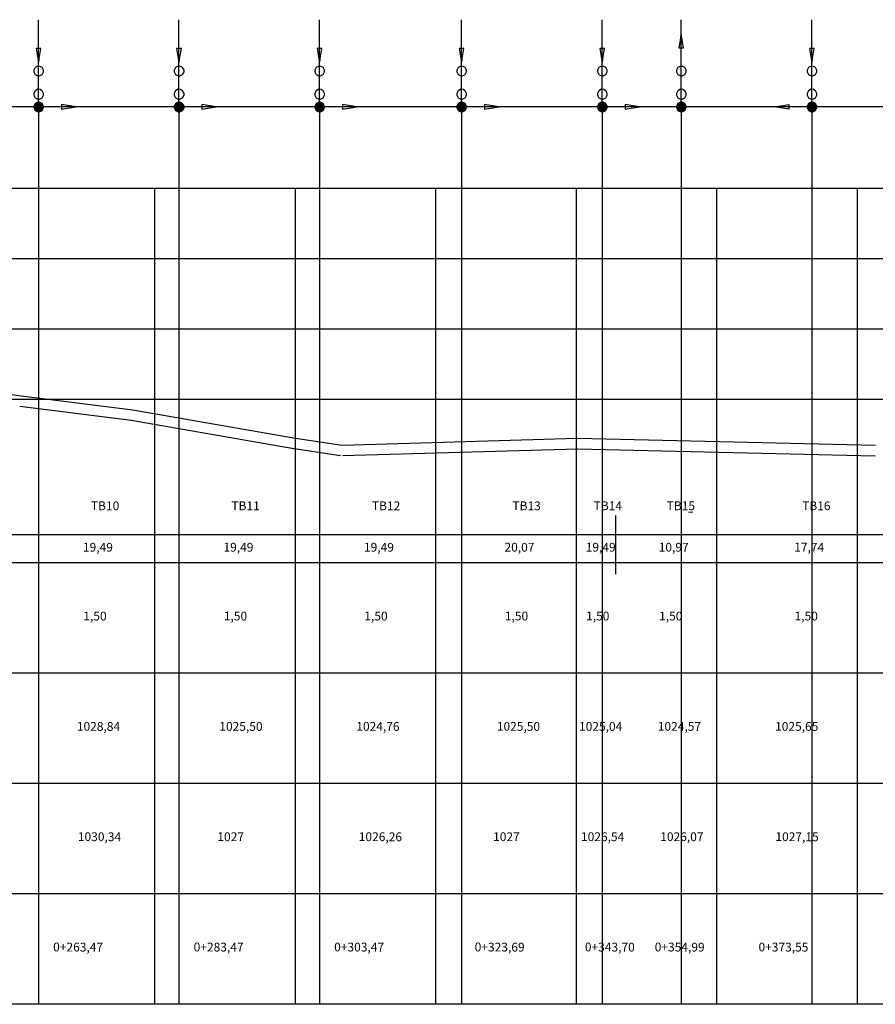
# Model space of a CAD drawing. Units: millimetres. Extents: x -1680927 to 1351030, y -2040910 to 420464.
# Drawn here: x -1310285 to -1188575, y -1063260 to -923248 of the extents above; entities that cross this region are included whole.
import ezdxf

# ---------------------------------------------------------------- set-up
doc = ezdxf.new("R2010")
doc.units = ezdxf.units.MM
doc.header["$LTSCALE"] = 10
doc.linetypes.add('Do Bloco', pattern=[0])
for name, color, linetype in [('C00-00-00-BLACK', 7, 'Continuous'), ('C00-00-FF', 5, 'Continuous'), ('Chamadas', 1, 'Continuous'), ('Textos', 250, 'Continuous')]:
    doc.layers.add(name, color=color, linetype=linetype)
for name, color, linetype, lineweight in [('Layer8', 8, 'Continuous', 25), ('Pergolado', 24, 'Continuous', 9), ('Planat geometrica', 76, 'Continuous', 9)]:
    doc.layers.add(name, color=color, linetype=linetype, lineweight=lineweight)
doc.styles.get("Standard").update_dxf_attribs({"font": 'arial.ttf'})

msp = doc.modelspace()

# ---------------------------------------------------------------- hatches: boundary and pattern name
h = msp.add_hatch(color=253)
h.dxf.hatch_style = 1
h.paths.add_polyline_path([(-1307618, -935646), (-1307618, -934969), (-1307720, -934969), (-1308091, -935175), (-1308295, -935544), (-1308295, -935667), (-1308295, -935791), (-1308091, -936161), (-1307720, -936365), (-1307597, -936365), (-1307473, -936365), (-1307103, -936161), (-1306898, -935791), (-1306898, -935646)])
h.paths.add_polyline_path([(-1307618, -935646), (-1306898, -935646), (-1306898, -935544), (-1307103, -935175), (-1307473, -934969), (-1307618, -934969)], flags=17)
h = msp.add_hatch(color=253)
h.dxf.hatch_style = 1
h.paths.add_polyline_path([(-1287630, -935646), (-1287630, -934969), (-1287732, -934969), (-1288103, -935175), (-1288307, -935544), (-1288307, -935667), (-1288307, -935791), (-1288103, -936161), (-1287732, -936365), (-1287609, -936365), (-1287485, -936365), (-1287115, -936161), (-1286910, -935791), (-1286910, -935646)])
h.paths.add_polyline_path([(-1287630, -935646), (-1286910, -935646), (-1286910, -935544), (-1287115, -935175), (-1287485, -934969), (-1287630, -934969)], flags=17)
h = msp.add_hatch(color=253)
h.dxf.hatch_style = 1
h.paths.add_polyline_path([(-1267642, -935646), (-1267642, -934969), (-1267744, -934969), (-1268115, -935175), (-1268319, -935544), (-1268319, -935667), (-1268319, -935791), (-1268115, -936161), (-1267744, -936365), (-1267621, -936365), (-1267497, -936365), (-1267127, -936161), (-1266922, -935791), (-1266922, -935646)])
h.paths.add_polyline_path([(-1267642, -935646), (-1266922, -935646), (-1266922, -935544), (-1267127, -935175), (-1267497, -934969), (-1267642, -934969)], flags=17)
h = msp.add_hatch(color=253)
h.dxf.hatch_style = 1
h.paths.add_polyline_path([(-1247434, -935646), (-1247434, -934969), (-1247536, -934969), (-1247907, -935175), (-1248111, -935544), (-1248111, -935667), (-1248111, -935791), (-1247907, -936161), (-1247536, -936365), (-1247413, -936365), (-1247289, -936365), (-1246919, -936161), (-1246714, -935791), (-1246714, -935646)])
h.paths.add_polyline_path([(-1247434, -935646), (-1246714, -935646), (-1246714, -935544), (-1246919, -935175), (-1247289, -934969), (-1247434, -934969)], flags=17)
h = msp.add_hatch(color=253)
h.dxf.hatch_style = 1
h.paths.add_polyline_path([(-1227437, -935646), (-1227437, -934969), (-1227539, -934969), (-1227910, -935175), (-1228114, -935544), (-1228114, -935667), (-1228114, -935791), (-1227910, -936161), (-1227539, -936365), (-1227416, -936365), (-1227292, -936365), (-1226922, -936161), (-1226717, -935791), (-1226717, -935646)])
h.paths.add_polyline_path([(-1227437, -935646), (-1226717, -935646), (-1226717, -935544), (-1226922, -935175), (-1227292, -934969), (-1227437, -934969)], flags=17)
h = msp.add_hatch(color=253)
h.dxf.hatch_style = 1
h.paths.add_polyline_path([(-1216197, -935646), (-1216197, -934969), (-1216299, -934969), (-1216670, -935175), (-1216874, -935544), (-1216874, -935667), (-1216874, -935791), (-1216670, -936161), (-1216299, -936365), (-1216176, -936365), (-1216052, -936365), (-1215682, -936161), (-1215477, -935791), (-1215477, -935646)])
h.paths.add_polyline_path([(-1216197, -935646), (-1215477, -935646), (-1215477, -935544), (-1215682, -935175), (-1216052, -934969), (-1216197, -934969)], flags=17)
h = msp.add_hatch(color=253)
h.dxf.hatch_style = 1
h.paths.add_polyline_path([(-1197599, -935646), (-1197599, -934969), (-1197701, -934969), (-1198072, -935175), (-1198276, -935544), (-1198276, -935667), (-1198276, -935791), (-1198072, -936161), (-1197701, -936365), (-1197578, -936365), (-1197454, -936365), (-1197084, -936161), (-1196879, -935791), (-1196879, -935646)])
h.paths.add_polyline_path([(-1197599, -935646), (-1196879, -935646), (-1196879, -935544), (-1197084, -935175), (-1197454, -934969), (-1197599, -934969)], flags=17)

# ---------------------------------------------------------------- linework, layer by layer
at = {"layer": 'C00-00-00-BLACK'}
for p, q in [((-1216197, -925284, 14336), (-1216536, -927272, 14336)), ((-1216197, -925284, 14336), (-1216536, -927272, 14336)), ((-1215858, -927272, 14336), (-1216197, -925284, 14336)), ((-1215858, -927272, 14336), (-1216197, -925284, 14336)), ((-1216342, -925621, 14336), (-1216218, -925621, 14336)), ((-1216218, -925621, 14336), (-1216095, -925621, 14336)), ((-1307279, -927364, 14336), (-1307957, -927364, 14336)), ((-1307957, -927364, 14336), (-1307618, -929352, 14336)), ((-1307279, -927364, 14336), (-1307957, -927364, 14336)), ((-1307957, -927364, 14336), (-1307618, -929352, 14336)), ((-1307618, -929352, 14336), (-1307279, -927364, 14336)), ((-1307618, -929352, 14336), (-1307279, -927364, 14336)), ((-1287291, -927364, 14336), (-1287969, -927364, 14336)), ((-1287969, -927364, 14336), (-1287630, -929352, 14336)), ((-1287291, -927364, 14336), (-1287969, -927364, 14336)), ((-1287969, -927364, 14336), (-1287630, -929352, 14336)), ((-1287630, -929352, 14336), (-1287291, -927364, 14336)), ((-1287630, -929352, 14336), (-1287291, -927364, 14336)), ((-1267303, -927364, 14336), (-1267981, -927364, 14336)), ((-1267981, -927364, 14336), (-1267642, -929352, 14336)), ((-1267303, -927364, 14336), (-1267981, -927364, 14336)), ((-1267981, -927364, 14336), (-1267642, -929352, 14336)), ((-1267642, -929352, 14336), (-1267303, -927364, 14336)), ((-1267642, -929352, 14336), (-1267303, -927364, 14336)), ((-1247095, -927364, 14336), (-1247773, -927364, 14336)), ((-1247773, -927364, 14336), (-1247434, -929352, 14336)), ((-1247095, -927364, 14336), (-1247773, -927364, 14336)), ((-1247773, -927364, 14336), (-1247434, -929352, 14336)), ((-1247434, -929352, 14336), (-1247095, -927364, 14336)), ((-1247434, -929352, 14336), (-1247095, -927364, 14336)), ((-1227098, -927364, 14336), (-1227776, -927364, 14336)), ((-1227776, -927364, 14336), (-1227437, -929352, 14336)), ((-1227098, -927364, 14336), (-1227776, -927364, 14336)), ((-1227776, -927364, 14336), (-1227437, -929352, 14336)), ((-1227437, -929352, 14336), (-1227098, -927364, 14336)), ((-1227437, -929352, 14336), (-1227098, -927364, 14336)), ((-1216536, -927272, 14336), (-1215858, -927272, 14336)), ((-1216536, -927272, 14336), (-1215858, -927272, 14336)), ((-1197260, -927364, 14336), (-1197938, -927364, 14336)), ((-1197938, -927364, 14336), (-1197599, -929352, 14336)), ((-1197260, -927364, 14336), (-1197938, -927364, 14336)), ((-1197938, -927364, 14336), (-1197599, -929352, 14336)), ((-1197599, -929352, 14336), (-1197260, -927364, 14336)), ((-1197599, -929352, 14336), (-1197260, -927364, 14336)), ((-1307597, -929015, 14336), (-1307720, -929015, 14336)), ((-1307473, -929015, 14336), (-1307597, -929015, 14336)), ((-1287609, -929015, 14336), (-1287732, -929015, 14336)), ((-1287485, -929015, 14336), (-1287609, -929015, 14336)), ((-1267621, -929015, 14336), (-1267744, -929015, 14336)), ((-1267497, -929015, 14336), (-1267621, -929015, 14336)), ((-1247413, -929015, 14336), (-1247536, -929015, 14336)), ((-1247289, -929015, 14336), (-1247413, -929015, 14336)), ((-1227416, -929015, 14336), (-1227539, -929015, 14336)), ((-1227292, -929015, 14336), (-1227416, -929015, 14336)), ((-1197578, -929015, 14336), (-1197701, -929015, 14336)), ((-1197454, -929015, 14336), (-1197578, -929015, 14336)), ((-1308091, -930044, 14336), (-1308295, -930415, 14336)), ((-1308295, -930415, 14336), (-1308295, -930538, 14336)), ((-1308295, -930538, 14336), (-1308295, -930661, 14336)), ((-1308295, -930661, 14336), (-1308091, -931031, 14336)), ((-1307720, -929839, 14336), (-1308091, -930044, 14336)), ((-1308091, -931031, 14336), (-1307720, -931235, 14336)), ((-1307103, -930044, 14336), (-1307473, -929839, 14336)), ((-1307473, -931235, 14336), (-1307103, -931031, 14336)), ((-1306898, -930415, 14336), (-1307103, -930044, 14336)), ((-1307103, -931031, 14336), (-1306898, -930661, 14336)), ((-1306898, -930538, 14336), (-1306898, -930415, 14336)), ((-1306898, -930661, 14336), (-1306898, -930538, 14336)), ((-1288103, -930044, 14336), (-1288307, -930415, 14336)), ((-1288307, -930415, 14336), (-1288307, -930538, 14336)), ((-1288307, -930538, 14336), (-1288307, -930661, 14336)), ((-1288307, -930661, 14336), (-1288103, -931031, 14336)), ((-1287732, -929839, 14336), (-1288103, -930044, 14336)), ((-1288103, -931031, 14336), (-1287732, -931235, 14336)), ((-1287115, -930044, 14336), (-1287485, -929839, 14336)), ((-1287485, -931235, 14336), (-1287115, -931031, 14336)), ((-1286910, -930415, 14336), (-1287115, -930044, 14336)), ((-1287115, -931031, 14336), (-1286910, -930661, 14336)), ((-1286910, -930538, 14336), (-1286910, -930415, 14336)), ((-1286910, -930661, 14336), (-1286910, -930538, 14336)), ((-1268115, -930044, 14336), (-1268319, -930415, 14336)), ((-1268319, -930415, 14336), (-1268319, -930538, 14336)), ((-1268319, -930538, 14336), (-1268319, -930661, 14336)), ((-1268319, -930661, 14336), (-1268115, -931031, 14336)), ((-1267744, -929839, 14336), (-1268115, -930044, 14336)), ((-1268115, -931031, 14336), (-1267744, -931235, 14336)), ((-1267127, -930044, 14336), (-1267497, -929839, 14336)), ((-1267497, -931235, 14336), (-1267127, -931031, 14336)), ((-1266922, -930415, 14336), (-1267127, -930044, 14336)), ((-1267127, -931031, 14336), (-1266922, -930661, 14336)), ((-1266922, -930538, 14336), (-1266922, -930415, 14336)), ((-1266922, -930661, 14336), (-1266922, -930538, 14336)), ((-1247907, -930044, 14336), (-1248111, -930415, 14336)), ((-1248111, -930415, 14336), (-1248111, -930538, 14336)), ((-1248111, -930538, 14336), (-1248111, -930661, 14336)), ((-1248111, -930661, 14336), (-1247907, -931031, 14336)), ((-1247536, -929839, 14336), (-1247907, -930044, 14336)), ((-1247907, -931031, 14336), (-1247536, -931235, 14336)), ((-1246919, -930044, 14336), (-1247289, -929839, 14336)), ((-1247289, -931235, 14336), (-1246919, -931031, 14336)), ((-1246714, -930415, 14336), (-1246919, -930044, 14336)), ((-1246919, -931031, 14336), (-1246714, -930661, 14336)), ((-1246714, -930538, 14336), (-1246714, -930415, 14336)), ((-1246714, -930661, 14336), (-1246714, -930538, 14336)), ((-1227910, -930044, 14336), (-1228114, -930415, 14336)), ((-1228114, -930415, 14336), (-1228114, -930538, 14336)), ((-1228114, -930538, 14336), (-1228114, -930661, 14336)), ((-1228114, -930661, 14336), (-1227910, -931031, 14336)), ((-1227539, -929839, 14336), (-1227910, -930044, 14336)), ((-1227910, -931031, 14336), (-1227539, -931235, 14336)), ((-1226922, -930044, 14336), (-1227292, -929839, 14336)), ((-1227292, -931235, 14336), (-1226922, -931031, 14336)), ((-1226717, -930415, 14336), (-1226922, -930044, 14336)), ((-1226922, -931031, 14336), (-1226717, -930661, 14336)), ((-1226717, -930538, 14336), (-1226717, -930415, 14336)), ((-1226717, -930661, 14336), (-1226717, -930538, 14336)), ((-1216670, -930044, 14336), (-1216874, -930415, 14336)), ((-1216874, -930415, 14336), (-1216874, -930538, 14336)), ((-1216874, -930538, 14336), (-1216874, -930661, 14336)), ((-1216874, -930661, 14336), (-1216670, -931031, 14336)), ((-1216299, -929839, 14336), (-1216670, -930044, 14336)), ((-1216670, -931031, 14336), (-1216299, -931235, 14336)), ((-1215682, -930044, 14336), (-1216052, -929839, 14336)), ((-1216052, -931235, 14336), (-1215682, -931031, 14336)), ((-1215477, -930415, 14336), (-1215682, -930044, 14336)), ((-1215682, -931031, 14336), (-1215477, -930661, 14336)), ((-1215477, -930538, 14336), (-1215477, -930415, 14336)), ((-1215477, -930661, 14336), (-1215477, -930538, 14336)), ((-1198072, -930044, 14336), (-1198276, -930415, 14336)), ((-1198276, -930415, 14336), (-1198276, -930538, 14336)), ((-1198276, -930538, 14336), (-1198276, -930661, 14336)), ((-1198276, -930661, 14336), (-1198072, -931031, 14336)), ((-1197701, -929839, 14336), (-1198072, -930044, 14336)), ((-1198072, -931031, 14336), (-1197701, -931235, 14336)), ((-1197084, -930044, 14336), (-1197454, -929839, 14336)), ((-1197454, -931235, 14336), (-1197084, -931031, 14336)), ((-1196879, -930415, 14336), (-1197084, -930044, 14336)), ((-1197084, -931031, 14336), (-1196879, -930661, 14336)), ((-1196879, -930538, 14336), (-1196879, -930415, 14336)), ((-1196879, -930661, 14336), (-1196879, -930538, 14336)), ((-1307720, -931235, 14336), (-1307597, -931235, 14336)), ((-1307597, -931235, 14336), (-1307473, -931235, 14336)), ((-1287732, -931235, 14336), (-1287609, -931235, 14336)), ((-1287609, -931235, 14336), (-1287485, -931235, 14336)), ((-1267744, -931235, 14336), (-1267621, -931235, 14336)), ((-1267621, -931235, 14336), (-1267497, -931235, 14336)), ((-1247536, -931235, 14336), (-1247413, -931235, 14336)), ((-1247413, -931235, 14336), (-1247289, -931235, 14336)), ((-1227539, -931235, 14336), (-1227416, -931235, 14336)), ((-1227416, -931235, 14336), (-1227292, -931235, 14336)), ((-1216299, -931235, 14336), (-1216176, -931235, 14336)), ((-1216176, -931235, 14336), (-1216052, -931235, 14336)), ((-1197701, -931235, 14336), (-1197578, -931235, 14336)), ((-1197578, -931235, 14336), (-1197454, -931235, 14336)), ((-1308091, -933354, 14336), (-1308295, -933725, 14336)), ((-1308295, -933725, 14336), (-1308295, -933848, 14336)), ((-1308295, -933848, 14336), (-1308295, -933971, 14336)), ((-1307720, -933149, 14336), (-1308091, -933354, 14336)), ((-1307103, -933354, 14336), (-1307473, -933149, 14336)), ((-1306898, -933725, 14336), (-1307103, -933354, 14336)), ((-1306898, -933848, 14336), (-1306898, -933725, 14336)), ((-1306898, -933971, 14336), (-1306898, -933848, 14336)), ((-1288103, -933354, 14336), (-1288307, -933725, 14336)), ((-1288307, -933725, 14336), (-1288307, -933848, 14336)), ((-1288307, -933848, 14336), (-1288307, -933971, 14336)), ((-1287732, -933149, 14336), (-1288103, -933354, 14336)), ((-1287115, -933354, 14336), (-1287485, -933149, 14336)), ((-1286910, -933725, 14336), (-1287115, -933354, 14336)), ((-1286910, -933848, 14336), (-1286910, -933725, 14336)), ((-1286910, -933971, 14336), (-1286910, -933848, 14336)), ((-1268115, -933354, 14336), (-1268319, -933725, 14336)), ((-1268319, -933725, 14336), (-1268319, -933848, 14336)), ((-1268319, -933848, 14336), (-1268319, -933971, 14336)), ((-1267744, -933149, 14336), (-1268115, -933354, 14336)), ((-1267127, -933354, 14336), (-1267497, -933149, 14336)), ((-1266922, -933725, 14336), (-1267127, -933354, 14336)), ((-1266922, -933848, 14336), (-1266922, -933725, 14336)), ((-1266922, -933971, 14336), (-1266922, -933848, 14336)), ((-1247907, -933354, 14336), (-1248111, -933725, 14336)), ((-1248111, -933725, 14336), (-1248111, -933848, 14336)), ((-1248111, -933848, 14336), (-1248111, -933971, 14336)), ((-1247536, -933149, 14336), (-1247907, -933354, 14336)), ((-1246919, -933354, 14336), (-1247289, -933149, 14336)), ((-1246714, -933725, 14336), (-1246919, -933354, 14336)), ((-1246714, -933848, 14336), (-1246714, -933725, 14336)), ((-1246714, -933971, 14336), (-1246714, -933848, 14336)), ((-1227910, -933354, 14336), (-1228114, -933725, 14336)), ((-1228114, -933725, 14336), (-1228114, -933848, 14336)), ((-1228114, -933848, 14336), (-1228114, -933971, 14336)), ((-1227539, -933149, 14336), (-1227910, -933354, 14336)), ((-1226922, -933354, 14336), (-1227292, -933149, 14336)), ((-1226717, -933725, 14336), (-1226922, -933354, 14336)), ((-1226717, -933848, 14336), (-1226717, -933725, 14336)), ((-1226717, -933971, 14336), (-1226717, -933848, 14336)), ((-1216670, -933354, 14336), (-1216874, -933725, 14336)), ((-1216874, -933725, 14336), (-1216874, -933848, 14336)), ((-1216874, -933848, 14336), (-1216874, -933971, 14336)), ((-1216299, -933149, 14336), (-1216670, -933354, 14336)), ((-1215682, -933354, 14336), (-1216052, -933149, 14336)), ((-1215477, -933725, 14336), (-1215682, -933354, 14336)), ((-1215477, -933848, 14336), (-1215477, -933725, 14336)), ((-1215477, -933971, 14336), (-1215477, -933848, 14336)), ((-1198072, -933354, 14336), (-1198276, -933725, 14336)), ((-1198276, -933725, 14336), (-1198276, -933848, 14336)), ((-1198276, -933848, 14336), (-1198276, -933971, 14336)), ((-1197701, -933149, 14336), (-1198072, -933354, 14336)), ((-1197084, -933354, 14336), (-1197454, -933149, 14336)), ((-1196879, -933725, 14336), (-1197084, -933354, 14336)), ((-1196879, -933848, 14336), (-1196879, -933725, 14336)), ((-1196879, -933971, 14336), (-1196879, -933848, 14336)), ((-1308295, -933971, 14336), (-1308091, -934341, 14336)), ((-1308091, -935175, 14336), (-1308295, -935544, 14336)), ((-1308091, -934341, 14336), (-1307720, -934545, 14336)), ((-1307720, -934969, 14336), (-1308091, -935175, 14336)), ((-1307720, -934545, 14336), (-1307597, -934545, 14336)), ((-1307597, -934969, 14336), (-1307720, -934969, 14336)), ((-1307597, -934545, 14336), (-1307473, -934545, 14336)), ((-1307473, -934969, 14336), (-1307597, -934969, 14336)), ((-1307473, -934545, 14336), (-1307103, -934341, 14336)), ((-1307103, -935175, 14336), (-1307473, -934969, 14336)), ((-1307103, -934341, 14336), (-1306898, -933971, 14336)), ((-1306898, -935544, 14336), (-1307103, -935175, 14336)), ((-1288307, -933971, 14336), (-1288103, -934341, 14336)), ((-1288103, -935175, 14336), (-1288307, -935544, 14336)), ((-1288103, -934341, 14336), (-1287732, -934545, 14336)), ((-1287732, -934969, 14336), (-1288103, -935175, 14336)), ((-1287732, -934545, 14336), (-1287609, -934545, 14336)), ((-1287609, -934969, 14336), (-1287732, -934969, 14336)), ((-1287609, -934545, 14336), (-1287485, -934545, 14336)), ((-1287485, -934969, 14336), (-1287609, -934969, 14336)), ((-1287485, -934545, 14336), (-1287115, -934341, 14336)), ((-1287115, -935175, 14336), (-1287485, -934969, 14336)), ((-1287115, -934341, 14336), (-1286910, -933971, 14336)), ((-1286910, -935544, 14336), (-1287115, -935175, 14336)), ((-1268319, -933971, 14336), (-1268115, -934341, 14336)), ((-1268115, -935175, 14336), (-1268319, -935544, 14336)), ((-1268115, -934341, 14336), (-1267744, -934545, 14336)), ((-1267744, -934969, 14336), (-1268115, -935175, 14336)), ((-1267744, -934545, 14336), (-1267621, -934545, 14336)), ((-1267621, -934969, 14336), (-1267744, -934969, 14336)), ((-1267621, -934545, 14336), (-1267497, -934545, 14336)), ((-1267497, -934969, 14336), (-1267621, -934969, 14336)), ((-1267497, -934545, 14336), (-1267127, -934341, 14336)), ((-1267127, -935175, 14336), (-1267497, -934969, 14336)), ((-1267127, -934341, 14336), (-1266922, -933971, 14336)), ((-1266922, -935544, 14336), (-1267127, -935175, 14336)), ((-1248111, -933971, 14336), (-1247907, -934341, 14336)), ((-1247907, -935175, 14336), (-1248111, -935544, 14336)), ((-1247907, -934341, 14336), (-1247536, -934545, 14336)), ((-1247536, -934969, 14336), (-1247907, -935175, 14336)), ((-1247536, -934545, 14336), (-1247413, -934545, 14336)), ((-1247413, -934969, 14336), (-1247536, -934969, 14336)), ((-1247413, -934545, 14336), (-1247289, -934545, 14336)), ((-1247289, -934969, 14336), (-1247413, -934969, 14336)), ((-1247289, -934545, 14336), (-1246919, -934341, 14336)), ((-1246919, -935175, 14336), (-1247289, -934969, 14336)), ((-1246919, -934341, 14336), (-1246714, -933971, 14336)), ((-1246714, -935544, 14336), (-1246919, -935175, 14336)), ((-1228114, -933971, 14336), (-1227910, -934341, 14336)), ((-1227910, -935175, 14336), (-1228114, -935544, 14336)), ((-1227910, -934341, 14336), (-1227539, -934545, 14336)), ((-1227539, -934969, 14336), (-1227910, -935175, 14336)), ((-1227539, -934545, 14336), (-1227416, -934545, 14336)), ((-1227416, -934969, 14336), (-1227539, -934969, 14336)), ((-1227416, -934545, 14336), (-1227292, -934545, 14336)), ((-1227292, -934969, 14336), (-1227416, -934969, 14336)), ((-1227292, -934545, 14336), (-1226922, -934341, 14336)), ((-1226922, -935175, 14336), (-1227292, -934969, 14336)), ((-1226922, -934341, 14336), (-1226717, -933971, 14336)), ((-1226717, -935544, 14336), (-1226922, -935175, 14336)), ((-1216874, -933971, 14336), (-1216670, -934341, 14336)), ((-1216670, -935175, 14336), (-1216874, -935544, 14336)), ((-1216670, -934341, 14336), (-1216299, -934545, 14336)), ((-1216299, -934969, 14336), (-1216670, -935175, 14336)), ((-1216299, -934545, 14336), (-1216176, -934545, 14336)), ((-1216176, -934969, 14336), (-1216299, -934969, 14336)), ((-1216176, -934545, 14336), (-1216052, -934545, 14336)), ((-1216052, -934969, 14336), (-1216176, -934969, 14336)), ((-1216052, -934545, 14336), (-1215682, -934341, 14336)), ((-1215682, -935175, 14336), (-1216052, -934969, 14336)), ((-1215682, -934341, 14336), (-1215477, -933971, 14336)), ((-1215477, -935544, 14336), (-1215682, -935175, 14336)), ((-1198276, -933971, 14336), (-1198072, -934341, 14336)), ((-1198072, -935175, 14336), (-1198276, -935544, 14336)), ((-1198072, -934341, 14336), (-1197701, -934545, 14336)), ((-1197701, -934969, 14336), (-1198072, -935175, 14336)), ((-1197701, -934545, 14336), (-1197578, -934545, 14336)), ((-1197578, -934969, 14336), (-1197701, -934969, 14336)), ((-1197578, -934545, 14336), (-1197454, -934545, 14336)), ((-1197454, -934969, 14336), (-1197578, -934969, 14336)), ((-1197454, -934545, 14336), (-1197084, -934341, 14336)), ((-1197084, -935175, 14336), (-1197454, -934969, 14336)), ((-1197084, -934341, 14336), (-1196879, -933971, 14336)), ((-1196879, -935544, 14336), (-1197084, -935175, 14336)), ((-1308295, -935544, 14336), (-1308295, -935667, 14336)), ((-1308295, -935667, 14336), (-1308295, -935791, 14336)), ((-1308295, -935791, 14336), (-1308091, -936161, 14336)), ((-1308091, -936161, 14336), (-1307720, -936365, 14336)), ((-1307720, -936365, 14336), (-1307597, -936365, 14336)), ((-1307597, -936365, 14336), (-1307473, -936365, 14336)), ((-1307473, -936365, 14336), (-1307103, -936161, 14336)), ((-1307103, -936161, 14336), (-1306898, -935791, 14336)), ((-1306898, -935667, 14336), (-1306898, -935544, 14336)), ((-1306898, -935791, 14336), (-1306898, -935667, 14336)), ((-1302315, -935636, 14336), (-1304347, -935297, 14336)), ((-1304347, -935297, 14336), (-1304347, -935975, 14336)), ((-1302315, -935636, 14336), (-1304347, -935297, 14336)), ((-1304347, -935297, 14336), (-1304347, -935975, 14336)), ((-1304347, -935975, 14336), (-1302315, -935636, 14336)), ((-1304347, -935975, 14336), (-1302315, -935636, 14336)), ((-1288307, -935544, 14336), (-1288307, -935667, 14336)), ((-1288307, -935667, 14336), (-1288307, -935791, 14336)), ((-1288307, -935791, 14336), (-1288103, -936161, 14336)), ((-1288103, -936161, 14336), (-1287732, -936365, 14336)), ((-1287732, -936365, 14336), (-1287609, -936365, 14336)), ((-1287609, -936365, 14336), (-1287485, -936365, 14336)), ((-1287485, -936365, 14336), (-1287115, -936161, 14336)), ((-1287115, -936161, 14336), (-1286910, -935791, 14336)), ((-1286910, -935667, 14336), (-1286910, -935544, 14336)), ((-1286910, -935791, 14336), (-1286910, -935667, 14336)), ((-1282327, -935636, 14336), (-1284359, -935297, 14336)), ((-1284359, -935297, 14336), (-1284359, -935975, 14336)), ((-1282327, -935636, 14336), (-1284359, -935297, 14336)), ((-1284359, -935297, 14336), (-1284359, -935975, 14336)), ((-1284359, -935975, 14336), (-1282327, -935636, 14336)), ((-1284359, -935975, 14336), (-1282327, -935636, 14336)), ((-1268319, -935544, 14336), (-1268319, -935667, 14336)), ((-1268319, -935667, 14336), (-1268319, -935791, 14336)), ((-1268319, -935791, 14336), (-1268115, -936161, 14336)), ((-1268115, -936161, 14336), (-1267744, -936365, 14336)), ((-1267744, -936365, 14336), (-1267621, -936365, 14336)), ((-1267621, -936365, 14336), (-1267497, -936365, 14336)), ((-1267497, -936365, 14336), (-1267127, -936161, 14336)), ((-1267127, -936161, 14336), (-1266922, -935791, 14336)), ((-1266922, -935667, 14336), (-1266922, -935544, 14336)), ((-1266922, -935791, 14336), (-1266922, -935667, 14336)), ((-1262339, -935636, 14336), (-1264371, -935297, 14336)), ((-1264371, -935297, 14336), (-1264371, -935975, 14336)), ((-1262339, -935636, 14336), (-1264371, -935297, 14336)), ((-1264371, -935297, 14336), (-1264371, -935975, 14336)), ((-1264371, -935975, 14336), (-1262339, -935636, 14336)), ((-1264371, -935975, 14336), (-1262339, -935636, 14336)), ((-1248111, -935544, 14336), (-1248111, -935667, 14336)), ((-1248111, -935667, 14336), (-1248111, -935791, 14336)), ((-1248111, -935791, 14336), (-1247907, -936161, 14336)), ((-1247907, -936161, 14336), (-1247536, -936365, 14336)), ((-1247536, -936365, 14336), (-1247413, -936365, 14336)), ((-1247413, -936365, 14336), (-1247289, -936365, 14336)), ((-1247289, -936365, 14336), (-1246919, -936161, 14336)), ((-1246919, -936161, 14336), (-1246714, -935791, 14336)), ((-1246714, -935667, 14336), (-1246714, -935544, 14336)), ((-1246714, -935791, 14336), (-1246714, -935667, 14336)), ((-1242131, -935636, 14336), (-1244163, -935297, 14336)), ((-1244163, -935297, 14336), (-1244163, -935975, 14336)), ((-1242131, -935636, 14336), (-1244163, -935297, 14336)), ((-1244163, -935297, 14336), (-1244163, -935975, 14336)), ((-1244163, -935975, 14336), (-1242131, -935636, 14336)), ((-1244163, -935975, 14336), (-1242131, -935636, 14336)), ((-1228114, -935544, 14336), (-1228114, -935667, 14336)), ((-1228114, -935667, 14336), (-1228114, -935791, 14336)), ((-1228114, -935791, 14336), (-1227910, -936161, 14336)), ((-1227910, -936161, 14336), (-1227539, -936365, 14336)), ((-1227539, -936365, 14336), (-1227416, -936365, 14336)), ((-1227416, -936365, 14336), (-1227292, -936365, 14336)), ((-1227292, -936365, 14336), (-1226922, -936161, 14336)), ((-1226922, -936161, 14336), (-1226717, -935791, 14336)), ((-1226717, -935667, 14336), (-1226717, -935544, 14336)), ((-1226717, -935791, 14336), (-1226717, -935667, 14336)), ((-1222133, -935636, 14336), (-1224165, -935297, 14336)), ((-1224165, -935297, 14336), (-1224165, -935975, 14336)), ((-1222133, -935636, 14336), (-1224165, -935297, 14336)), ((-1224165, -935297, 14336), (-1224165, -935975, 14336)), ((-1224165, -935975, 14336), (-1222133, -935636, 14336)), ((-1224165, -935975, 14336), (-1222133, -935636, 14336)), ((-1216874, -935544, 14336), (-1216874, -935667, 14336)), ((-1216874, -935667, 14336), (-1216874, -935791, 14336)), ((-1216874, -935791, 14336), (-1216670, -936161, 14336)), ((-1216670, -936161, 14336), (-1216299, -936365, 14336)), ((-1216299, -936365, 14336), (-1216176, -936365, 14336)), ((-1216176, -936365, 14336), (-1216052, -936365, 14336)), ((-1216052, -936365, 14336), (-1215682, -936161, 14336)), ((-1215682, -936161, 14336), (-1215477, -935791, 14336)), ((-1215477, -935667, 14336), (-1215477, -935544, 14336)), ((-1215477, -935791, 14336), (-1215477, -935667, 14336)), ((-1202902, -935636, 14336), (-1200870, -935297, 14336)), ((-1202902, -935636, 14336), (-1200870, -935297, 14336)), ((-1200870, -935975, 14336), (-1202902, -935636, 14336)), ((-1200870, -935975, 14336), (-1202902, -935636, 14336)), ((-1200870, -935297, 14336), (-1200870, -935975, 14336)), ((-1200870, -935297, 14336), (-1200870, -935975, 14336)), ((-1198276, -935544, 14336), (-1198276, -935667, 14336)), ((-1198276, -935667, 14336), (-1198276, -935791, 14336)), ((-1198276, -935791, 14336), (-1198072, -936161, 14336)), ((-1198072, -936161, 14336), (-1197701, -936365, 14336)), ((-1197701, -936365, 14336), (-1197578, -936365, 14336)), ((-1197578, -936365, 14336), (-1197454, -936365, 14336)), ((-1197454, -936365, 14336), (-1197084, -936161, 14336)), ((-1197084, -936161, 14336), (-1196879, -935791, 14336)), ((-1196879, -935667, 14336), (-1196879, -935544, 14336)), ((-1196879, -935791, 14336), (-1196879, -935667, 14336))]:
    msp.add_line(p, q, dxfattribs=at)
at = {"layer": 'C00-00-FF', "color": 4}
for p, q in [((-1307618, -935646, 14336), (-1307618, -923248, 14336)), ((-1287630, -935646, 14336), (-1287630, -923248, 14336)), ((-1267642, -935646, 14336), (-1267642, -923248, 14336)), ((-1247434, -935646, 14336), (-1247434, -923248, 14336)), ((-1227437, -935646, 14336), (-1227437, -923248, 14336)), ((-1197599, -935646, 14336), (-1197599, -923248, 14336))]:
    msp.add_line(p, q, dxfattribs=at)
at = {"layer": 'C00-00-FF', "color": 116, "true_color": 0x136734}
for q in [(-1216197, -923248, 14336), (-1216197, -1063260, 14336)]:
    msp.add_line((-1216197, -935646, 14336), q, dxfattribs=at)
at = {"layer": 'C00-00-FF'}
for p, q in [((-1089801, -935646, 14336), (-1467081, -935646, 14336)), ((-1307618, -935646, 14336), (-1307618, -1063260, 14336)), ((-1287630, -935646, 14336), (-1287630, -1063260, 14336)), ((-1267642, -935646, 14336), (-1267642, -1063260, 14336)), ((-1247434, -935646, 14336), (-1247434, -1063260, 14336)), ((-1227437, -935646, 14336), (-1227437, -1063260, 14336)), ((-1197599, -935646, 14336), (-1197599, -1063260, 14336))]:
    msp.add_line(p, q, dxfattribs=at)
at = {"layer": 'Chamadas'}
for p, q in [((427858, -947274, 14336), (-1570931, -947274, 14336)), ((-1291100, -947274, 14336), (-1291100, -1063260, 14336)), ((-1271112, -947274, 14336), (-1271112, -1063260, 14336)), ((-1251124, -947274, 14336), (-1251124, -1063260, 14336)), ((-1231137, -947274, 14336), (-1231137, -1063260, 14336)), ((-1211149, -947274, 14336), (-1211149, -1063260, 14336)), ((-1191161, -947274, 14336), (-1191161, -1063260, 14336)), ((427858, -957274, 14336), (-1570931, -957274, 14336)), ((427858, -967274, 14336), (-1570931, -967274, 14336)), ((427858, -977274, 14336), (-1570931, -977274, 14336)), ((-1291100, -989302, 14336), (-1291100, -1002112, 14336)), ((-1191161, -992134, 14336), (-1191161, -1002112, 14336)), ((-1291100, -992770, 14336), (-1291100, -1002112, 14336)), ((-1271112, -993393, 14336), (-1271112, -1002112, 14336)), ((-1251124, -992805, 14336), (-1251124, -1002112, 14336)), ((-1231137, -993267, 14336), (-1231137, -1002112, 14336)), ((-1225517, -993738, 14336), (-1225517, -1002112, 14336)), ((-1191161, -993025, 14336), (-1191161, -1002112, 14336)), ((427858, -996497, 14336), (-1619275, -996497, 14336)), ((427858, -1000497, 14336), (-1619275, -1000497, 14336)), ((427858, -1016188, 14336), (-1619275, -1016188, 14336)), ((427858, -1031879, 14336), (-1619275, -1031879, 14336)), ((427858, -1047570, 14336), (-1619275, -1047570, 14336)), ((427858, -1063260, 14336), (-1619275, -1063260, 14336))]:
    msp.add_line(p, q, dxfattribs=at)
at = {"layer": 'Layer8', "linetype": 'Continuous'}
for p, q in [((-1294367, -980256, 14336), (-1310277, -978256, 14336)), ((-1271288, -984262, 14336), (-1294436, -980245, 14336)), ((-1264656, -985267, 14336), (-1271256, -984267, 14336)), ((-1230903, -984299, 14336), (-1264387, -985283, 14336)), ((-1188593, -985299, 14336), (-1230983, -984299, 14336))]:
    msp.add_line(p, q, dxfattribs=at)
at = {"layer": 'Pergolado', "linetype": 'Do Bloco'}
msp.add_line((-1215125, -993274, 28672), (-1214555, -993274, 28672), dxfattribs=at)
at = {"layer": 'Textos', "color": 0, "linetype": 'Continuous'}
for p, q in [((-1310090, -976768, 14336), (-1317370, -975768, 14336)), ((-1294180, -978768, 14336), (-1310090, -976768, 14336)), ((-1271031, -982784, 14336), (-1294180, -978768, 14336)), ((-1264431, -983784, 14336), (-1271031, -982784, 14336)), ((-1264431, -983784, 14336), (-1271031, -982784, 14336)), ((-1230947, -982800, 14336), (-1264431, -983784, 14336)), ((-1188557, -983800, 14336), (-1230947, -982800, 14336))]:
    msp.add_line(p, q, dxfattribs=at)

# ---------------------------------------------------------------- texts
at = {"layer": 'Planat geometrica', "color": 0}
for s, p in [('TB10', (-1300160, -992989)), ('TB11', (-1280172, -992989)), ('TB12', (-1260184, -992989)), ('TB13', (-1240196, -992989)), ('TB14', (-1228643, -992989, 14336)), ('TB15', (-1218257, -992989, 14336)), ('TB16', (-1198985, -992989)), ('19,49', (-1301288, -998882)), ('19,49', (-1281300, -998882)), ('19,49', (-1261312, -998882)), ('20,07', (-1241324, -998882)), ('19,49', (-1229771, -998882, 14336)), ('10,97', (-1219385, -998882, 14336)), ('17,74', (-1200113, -998882)), ('1,50', (-1301235, -1008664, 14336)), ('1,50', (-1281248, -1008664, 14336)), ('1,50', (-1261260, -1008664, 14336)), ('1,50', (-1241272, -1008664, 14336)), ('1,50', (-1229719, -1008664, 28672)), ('1,50', (-1219332, -1008664, 28672)), ('1,50', (-1200060, -1008664, 14336)), ('1028,84', (-1302151, -1024355, 14336)), ('1025,50', (-1281890, -1024355, 14336)), ('1024,76', (-1262404, -1024355, 14336)), ('1025,50', (-1242415, -1024355, 14336)), ('1025,04', (-1230721, -1024355, 28672)), ('1024,57', (-1219517, -1024355, 14336)), ('1025,65', (-1202834, -1024355, 14336)), ('1030,34', (-1302008, -1040045, 14336)), ('1027', (-1282167, -1040045, 14336)), ('1026,26', (-1262053, -1040045, 14336)), ('1027', (-1242943, -1040045, 14336)), ('1026,54', (-1230442, -1040045, 28672)), ('1026,07', (-1219170, -1040045, 14336)), ('1027,15', (-1202786, -1040045, 14336)), ('0+263,47', (-1305528, -1055736, 14336)), ('0+283,47', (-1285540, -1055736, 14336)), ('0+303,47', (-1265552, -1055736, 14336)), ('0+323,69', (-1245564, -1055736, 14336)), ('0+343,70', (-1229892, -1055736, 28672)), ('0+354,99', (-1219956, -1055736, 14336)), ('0+373,55', (-1205193, -1055736, 14336))]:
    msp.add_text(s, height=1250, rotation=359.7745, dxfattribs=at).set_placement(p)

doc.saveas('drawing.dxf')
